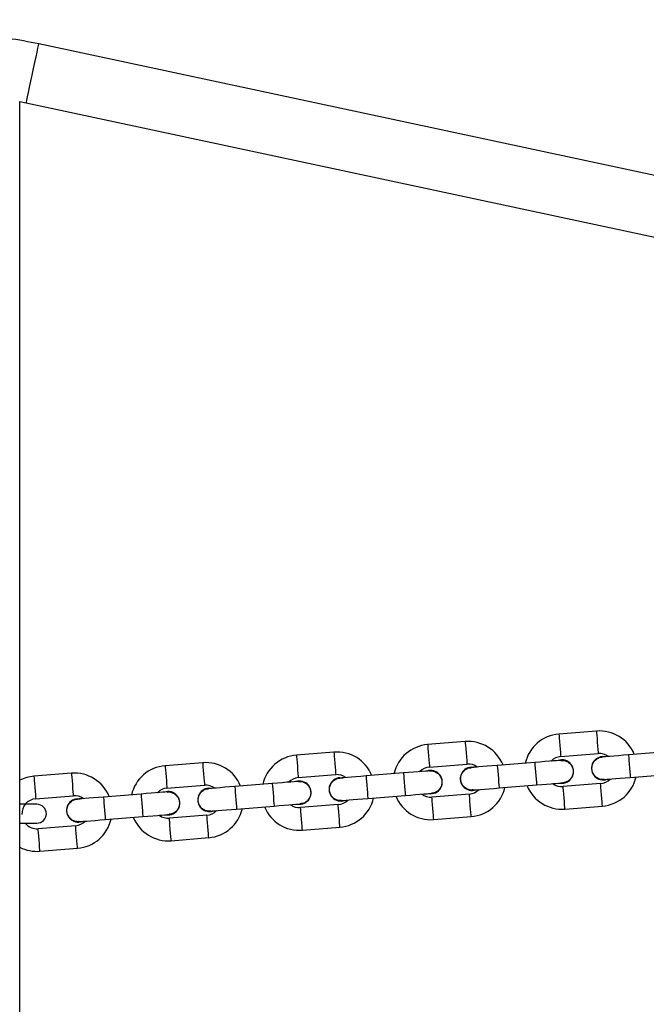
# Model space of a CAD drawing. Units: millimetres. Extents: x 49 to 833, y 59 to 545.
# Drawn here: x 446 to 463, y 226 to 252 of the extents above; entities that cross this region are included whole.
import ezdxf

# ---------------------------------------------------------------- set-up
doc = ezdxf.new("R2010")
doc.units = ezdxf.units.MM
doc.header["$LTSCALE"] = 40
doc.header["$PDSIZE"] = -1
doc.dimstyles.new('ISO-25', dxfattribs={"dimtxt": 2.5, "dimasz": 2.5, "dimexe": 1.25, "dimexo": 0.625, "dimtad": 1, "dimtxsty": 'Standard', "dimcen": 2.5, "dimadec": 0, "dimazin": 0, "dimtfac": 1, "dimtmove": 0, "dimatfit": 3, "dimfxl": 1, "dimarcsym": 0})

# ---------------------------------------------------------------- blocks, each defined once
blk = doc.blocks.new('*D3')
at = {"color": 0, "lineweight": -2}
for p, q in [((48.568, 233.892), (48.568, 456.795)), ((684.514, 233.872), (684.514, 456.795)), ((59.134, 453.595), (673.948, 453.595)), ((673.948, 453.595), (59.134, 453.595))]:
    blk.add_line(p, q, dxfattribs=at)
at = {"color": 0}
for points in [[(59.134, 455.356), (59.134, 451.834), (48.568, 453.595)], [(673.948, 451.834), (673.948, 455.356), (684.514, 453.595)]]:
    blk.add_solid(points, dxfattribs=at)
at = {"layer": 'Defpoints', "color": 0}
for p in [(684.514, 453.595), (48.568, 230.692), (684.514, 230.672)]:
    blk.add_point(p, dxfattribs=at)
at = {"color": 0, "insert": (366.541, 464.072), "char_height": 11.2, "attachment_point": 5}
blk.add_mtext('636', dxfattribs=at)
blk = doc.blocks.new('*D4')
at = {"color": 0, "lineweight": -2}
for p, q in [((198.682, 233.872), (198.682, 331.625)), ((534.452, 233.872), (534.452, 331.625)), ((209.248, 328.425), (523.886, 328.425)), ((523.886, 328.425), (209.248, 328.425))]:
    blk.add_line(p, q, dxfattribs=at)
at = {"color": 0}
for points in [[(209.248, 330.186), (209.248, 326.664), (198.682, 328.425)], [(523.886, 326.664), (523.886, 330.186), (534.452, 328.425)]]:
    blk.add_solid(points, dxfattribs=at)
at = {"layer": 'Defpoints', "color": 0}
for p in [(534.452, 328.425), (198.682, 230.672), (534.452, 230.672)]:
    blk.add_point(p, dxfattribs=at)
at = {"color": 0, "insert": (366.567, 338.902), "char_height": 11.2, "attachment_point": 5}
blk.add_mtext('336', dxfattribs=at)
blk = doc.blocks.new('*D5')
at = {"color": 0, "lineweight": -2}
for p, q in [((369.903, 402.342), (784.525, 402.342)), ((781.325, 391.776), (781.325, 241.169)), ((781.325, 69.609), (781.325, 220.216)), ((369.903, 59.042), (784.525, 59.042))]:
    blk.add_line(p, q, dxfattribs=at)
at = {"color": 0}
for points in [[(783.086, 391.776), (779.564, 391.776), (781.325, 402.342)], [(779.564, 69.609), (783.086, 69.609), (781.325, 59.042)]]:
    blk.add_solid(points, dxfattribs=at)
at = {"layer": 'Defpoints', "color": 0}
for p in [(366.703, 402.342), (366.703, 59.042), (781.325, 59.042)]:
    blk.add_point(p, dxfattribs=at)
at = {"color": 0, "insert": (781.325, 230.692), "char_height": 11.2, "attachment_point": 5}
blk.add_mtext('343', dxfattribs=at)
blk = doc.blocks.new('*D6')
at = {"color": 0, "lineweight": -2}
for p, q in [((585.557, 262.929), (585.557, 273.495)), ((404.072, 252.362), (588.757, 252.362)), ((585.557, 252.362), (585.557, 243.36)), ((585.557, 209.002), (585.557, 222.406)), ((404.072, 209.002), (588.757, 209.002)), ((585.557, 198.436), (585.557, 187.87))]:
    blk.add_line(p, q, dxfattribs=at)
at = {"color": 0}
for points in [[(583.796, 262.929), (587.318, 262.929), (585.557, 252.362)], [(587.318, 198.436), (583.796, 198.436), (585.557, 209.002)]]:
    blk.add_solid(points, dxfattribs=at)
at = {"layer": 'Defpoints', "color": 0}
for p in [(400.872, 252.362), (400.872, 209.002), (585.557, 209.002)]:
    blk.add_point(p, dxfattribs=at)
at = {"color": 0, "insert": (585.557, 232.883), "char_height": 11.2, "attachment_point": 5}
blk.add_mtext('43', dxfattribs=at)

msp = doc.modelspace()

# ---------------------------------------------------------------- linework, layer by layer
at = {"color": 7, "linetype": 'Continuous', "lineweight": 25}
for p, q in [((471.771, 245.861), (446.776, 251.199)), ((446.272, 249.669), (446.442, 249.634)), ((446.272, 211.734), (446.272, 249.669)), ((446.442, 249.634), (471.068, 244.375)), ((461.598, 232.935), (460.601, 232.855)), ((458.109, 232.655), (457.112, 232.575)), ((454.62, 232.375), (453.624, 232.295)), ((460.649, 232.257), (461.646, 232.337)), ((461.753, 232.256), (461.832, 232.252)), ((463.448, 232.382), (462.451, 232.302)), ((451.132, 232.095), (450.135, 232.015)), ((457.16, 231.977), (458.157, 232.057)), ((458.264, 231.976), (458.343, 231.972)), ((459.959, 232.102), (458.963, 232.022)), ((447.643, 231.815), (446.646, 231.735)), ((453.672, 231.697), (454.668, 231.777)), ((454.775, 231.695), (454.854, 231.692)), ((456.471, 231.822), (455.474, 231.742)), ((462.499, 231.704), (463.496, 231.784)), ((450.183, 231.417), (451.18, 231.497)), ((451.287, 231.415), (451.365, 231.412)), ((452.982, 231.541), (451.985, 231.461)), ((459.011, 231.423), (460.007, 231.504)), ((461.71, 231.54), (460.713, 231.46)), ((446.694, 231.137), (447.691, 231.217)), ((447.798, 231.135), (447.876, 231.132)), ((449.493, 231.261), (448.496, 231.181)), ((455.522, 231.143), (456.519, 231.223)), ((458.221, 231.26), (457.224, 231.18)), ((446.726, 230.988), (446.272, 230.988)), ((446.726, 230.988), (446.272, 230.988)), ((452.033, 230.863), (453.03, 230.943)), ((454.732, 230.98), (453.736, 230.9)), ((460.761, 230.862), (461.758, 230.942)), ((448.544, 230.583), (449.541, 230.663)), ((451.244, 230.7), (450.247, 230.62)), ((457.272, 230.582), (458.269, 230.662)), ((446.272, 230.488), (446.726, 230.488)), ((446.414, 230.488), (446.726, 230.488)), ((447.755, 230.42), (446.758, 230.34)), ((453.784, 230.302), (454.78, 230.382)), ((450.295, 230.022), (451.292, 230.102)), ((446.806, 229.742), (447.803, 229.822))]:
    msp.add_line(p, q, dxfattribs=at)
at = {"color": 7, "linetype": 'Continuous', "lineweight": 25, "flags": 128}
for points in [[(446.442, 249.634), (446.446, 249.653), (446.458, 249.707), (446.476, 249.794), (446.501, 249.91), (446.531, 250.05), (446.565, 250.207), (446.6, 250.374), (446.636, 250.543), (446.671, 250.706), (446.703, 250.856), (446.731, 250.985), (446.753, 251.087), (446.768, 251.158), (446.775, 251.194), (446.776, 251.199)], [(461.598, 232.935), (461.598, 232.931), (461.601, 232.895), (461.607, 232.829), (461.614, 232.739), (461.622, 232.636)], [(460.601, 232.855), (460.602, 232.851), (460.604, 232.815), (460.61, 232.749), (460.617, 232.659), (460.625, 232.556)], [(457.112, 232.575), (457.113, 232.571), (457.116, 232.535), (457.121, 232.468), (457.128, 232.379), (457.136, 232.276)], [(458.109, 232.655), (458.11, 232.651), (458.112, 232.615), (458.118, 232.548), (458.125, 232.459), (458.133, 232.356)], [(460.625, 232.556), (460.633, 232.454), (460.641, 232.364), (460.646, 232.297), (460.649, 232.262), (460.649, 232.257)], [(461.622, 232.636), (461.63, 232.534), (461.637, 232.444), (461.643, 232.377), (461.646, 232.342), (461.646, 232.337)], [(453.624, 232.295), (453.624, 232.291), (453.627, 232.255), (453.632, 232.188), (453.639, 232.098), (453.648, 231.996)], [(454.62, 232.375), (454.621, 232.371), (454.624, 232.335), (454.629, 232.268), (454.636, 232.178), (454.644, 232.076)], [(457.136, 232.276), (457.145, 232.174), (457.152, 232.084), (457.157, 232.017), (457.16, 231.982), (457.16, 231.977)], [(458.133, 232.356), (458.141, 232.254), (458.149, 232.164), (458.154, 232.097), (458.157, 232.062), (458.157, 232.057)], [(460.657, 232.158), (460.644, 232.157), (460.604, 232.153), (460.54, 232.148), (460.453, 232.141), (460.347, 232.133), (460.226, 232.123), (460.096, 232.113), (459.959, 232.102)], [(460.579, 232.151), (460.54, 232.148), (460.453, 232.141), (460.393, 232.136)], [(462.451, 232.302), (462.315, 232.291), (462.184, 232.28), (462.064, 232.271), (461.958, 232.262), (461.871, 232.255), (461.807, 232.25), (461.767, 232.247), (461.754, 232.246)], [(461.918, 232.259), (461.871, 232.255), (461.832, 232.252)], [(462.451, 232.302), (462.453, 232.284), (462.457, 232.232), (462.463, 232.152), (462.471, 232.055), (462.48, 231.951), (462.487, 231.853), (462.494, 231.774), (462.498, 231.722), (462.499, 231.704)], [(450.135, 232.015), (450.135, 232.011), (450.138, 231.975), (450.143, 231.908), (450.151, 231.818), (450.159, 231.716)], [(451.132, 232.095), (451.132, 232.091), (451.135, 232.055), (451.14, 231.988), (451.147, 231.898), (451.156, 231.796)], [(453.648, 231.996), (453.656, 231.894), (453.663, 231.804), (453.668, 231.737), (453.671, 231.702), (453.672, 231.697)], [(454.644, 232.076), (454.653, 231.974), (454.66, 231.884), (454.665, 231.817), (454.668, 231.782), (454.668, 231.777)], [(458.963, 232.022), (458.827, 232.011), (458.696, 232), (458.575, 231.99), (458.469, 231.982), (458.382, 231.975), (458.318, 231.97), (458.278, 231.967), (458.265, 231.966)], [(458.429, 231.979), (458.382, 231.975), (458.343, 231.972)], [(458.963, 232.022), (458.964, 232.004), (458.968, 231.952), (458.975, 231.872), (458.982, 231.774), (458.991, 231.671), (458.999, 231.573), (459.005, 231.493), (459.009, 231.442), (459.011, 231.423), (459.011, 231.423)], [(459.959, 232.102), (459.961, 232.084), (459.965, 232.032), (459.971, 231.952), (459.979, 231.854), (459.988, 231.751), (459.995, 231.653), (460.002, 231.573), (460.006, 231.522), (460.007, 231.504), (460.007, 231.504)], [(446.646, 231.735), (446.646, 231.731), (446.649, 231.695), (446.655, 231.628), (446.662, 231.538), (446.67, 231.436)], [(447.643, 231.815), (447.643, 231.811), (447.646, 231.775), (447.651, 231.708), (447.659, 231.618), (447.667, 231.516)], [(450.159, 231.716), (450.167, 231.614), (450.174, 231.524), (450.18, 231.457), (450.182, 231.422), (450.183, 231.417)], [(451.156, 231.796), (451.164, 231.694), (451.171, 231.604), (451.176, 231.537), (451.179, 231.502), (451.18, 231.497)], [(455.474, 231.742), (455.338, 231.731), (455.207, 231.72), (455.086, 231.71), (454.98, 231.702), (454.894, 231.695), (454.829, 231.69), (454.79, 231.687), (454.776, 231.685)], [(454.94, 231.699), (454.894, 231.695), (454.854, 231.692)], [(455.474, 231.742), (455.475, 231.723), (455.479, 231.672), (455.486, 231.592), (455.494, 231.494), (455.502, 231.391), (455.51, 231.293), (455.516, 231.213), (455.52, 231.161), (455.522, 231.143), (455.522, 231.143)], [(457.168, 231.878), (457.155, 231.876), (457.115, 231.873), (457.051, 231.868), (456.964, 231.861), (456.858, 231.853), (456.738, 231.843), (456.607, 231.832), (456.471, 231.822)], [(456.471, 231.822), (456.472, 231.803), (456.476, 231.752), (456.483, 231.672), (456.49, 231.574), (456.499, 231.471), (456.507, 231.373), (456.513, 231.293), (456.517, 231.241), (456.519, 231.223), (456.519, 231.223)], [(457.091, 231.871), (457.051, 231.868), (456.964, 231.861), (456.905, 231.856)], [(461.802, 231.648), (461.815, 231.649), (461.855, 231.652), (461.919, 231.657), (462.006, 231.664), (462.112, 231.672), (462.232, 231.682), (462.363, 231.693), (462.499, 231.704)], [(461.88, 231.654), (461.919, 231.657), (461.966, 231.661)], [(446.67, 231.436), (446.678, 231.334), (446.685, 231.244), (446.691, 231.177), (446.694, 231.142), (446.694, 231.137)], [(447.667, 231.516), (447.675, 231.414), (447.682, 231.324), (447.688, 231.257), (447.69, 231.222), (447.691, 231.217)], [(451.985, 231.461), (451.849, 231.451), (451.718, 231.44), (451.597, 231.43), (451.492, 231.422), (451.405, 231.415), (451.34, 231.41), (451.301, 231.407), (451.287, 231.405)], [(451.451, 231.419), (451.405, 231.415), (451.365, 231.412)], [(451.985, 231.461), (451.987, 231.443), (451.991, 231.391), (451.997, 231.312), (452.005, 231.214), (452.013, 231.11), (452.021, 231.013), (452.027, 230.933), (452.032, 230.881), (452.033, 230.863)], [(453.68, 231.597), (453.666, 231.596), (453.627, 231.593), (453.562, 231.588), (453.475, 231.581), (453.37, 231.573), (453.249, 231.563), (453.118, 231.552), (452.982, 231.541)], [(452.982, 231.541), (452.983, 231.523), (452.987, 231.472), (452.994, 231.392), (453.002, 231.294), (453.01, 231.19), (453.018, 231.093), (453.024, 231.013), (453.028, 230.961), (453.03, 230.943), (453.03, 230.943)], [(453.602, 231.591), (453.562, 231.588), (453.475, 231.581), (453.416, 231.576)], [(458.313, 231.367), (458.326, 231.369), (458.366, 231.372), (458.43, 231.377), (458.517, 231.384), (458.623, 231.392), (458.744, 231.402), (458.875, 231.413), (459.011, 231.423)], [(458.391, 231.374), (458.43, 231.377), (458.477, 231.381)], [(460.007, 231.504), (460.144, 231.514), (460.274, 231.525), (460.395, 231.535), (460.501, 231.543), (460.588, 231.55), (460.652, 231.555), (460.692, 231.558), (460.705, 231.56)], [(460.441, 231.538), (460.501, 231.543), (460.588, 231.55), (460.627, 231.553)], [(460.737, 231.161), (460.729, 231.263), (460.722, 231.353), (460.716, 231.42), (460.714, 231.455), (460.713, 231.46)], [(461.734, 231.241), (461.726, 231.343), (461.719, 231.433), (461.713, 231.5), (461.71, 231.535), (461.71, 231.54)], [(448.496, 231.181), (448.36, 231.17), (448.229, 231.16), (448.109, 231.15), (448.003, 231.142), (447.916, 231.135), (447.852, 231.13), (447.812, 231.126), (447.799, 231.125)], [(447.963, 231.139), (447.916, 231.135), (447.876, 231.132)], [(448.496, 231.181), (448.498, 231.163), (448.502, 231.111), (448.508, 231.032), (448.516, 230.934), (448.524, 230.83), (448.532, 230.733), (448.539, 230.653), (448.543, 230.601), (448.544, 230.583)], [(450.191, 231.317), (450.177, 231.316), (450.138, 231.313), (450.073, 231.308), (449.986, 231.301), (449.881, 231.293), (449.76, 231.283), (449.629, 231.272), (449.493, 231.261)], [(449.493, 231.261), (449.495, 231.243), (449.499, 231.191), (449.505, 231.112), (449.513, 231.014), (449.521, 230.91), (449.529, 230.813), (449.535, 230.733), (449.54, 230.681), (449.541, 230.663), (449.541, 230.663)], [(450.113, 231.311), (450.073, 231.308), (449.986, 231.301), (449.927, 231.296)], [(454.824, 231.087), (454.838, 231.088), (454.877, 231.092), (454.942, 231.097), (455.028, 231.104), (455.134, 231.112), (455.255, 231.122), (455.386, 231.133), (455.522, 231.143)], [(454.902, 231.094), (454.942, 231.097), (454.988, 231.101)], [(456.519, 231.223), (456.655, 231.234), (456.786, 231.245), (456.906, 231.255), (457.012, 231.263), (457.099, 231.27), (457.163, 231.275), (457.203, 231.278), (457.216, 231.279)], [(456.953, 231.258), (457.012, 231.263), (457.099, 231.27), (457.139, 231.273)], [(457.248, 230.881), (457.24, 230.983), (457.233, 231.073), (457.228, 231.14), (457.225, 231.175), (457.224, 231.18)], [(458.245, 230.961), (458.237, 231.063), (458.23, 231.153), (458.224, 231.22), (458.222, 231.255), (458.221, 231.26)], [(460.761, 230.862), (460.761, 230.866), (460.758, 230.902), (460.753, 230.969), (460.745, 231.059), (460.737, 231.161)], [(461.758, 230.942), (461.758, 230.946), (461.755, 230.982), (461.749, 231.049), (461.742, 231.139), (461.734, 231.241)], [(451.335, 230.807), (451.349, 230.808), (451.388, 230.812), (451.453, 230.817), (451.54, 230.824), (451.645, 230.832), (451.766, 230.842), (451.897, 230.852), (452.033, 230.863)], [(453.03, 230.943), (453.166, 230.954), (453.297, 230.965), (453.418, 230.975), (453.523, 230.983), (453.61, 230.99), (453.675, 230.995), (453.714, 230.998), (453.728, 230.999)], [(453.464, 230.978), (453.523, 230.983), (453.61, 230.99), (453.65, 230.993)], [(453.76, 230.601), (453.751, 230.703), (453.744, 230.793), (453.739, 230.86), (453.736, 230.895), (453.736, 230.9)], [(454.756, 230.681), (454.748, 230.783), (454.741, 230.873), (454.736, 230.94), (454.733, 230.975), (454.732, 230.98)], [(457.272, 230.582), (457.272, 230.586), (457.269, 230.622), (457.264, 230.689), (457.257, 230.778), (457.248, 230.881)], [(458.269, 230.662), (458.269, 230.666), (458.266, 230.702), (458.261, 230.769), (458.253, 230.858), (458.245, 230.961)], [(447.847, 230.527), (447.86, 230.528), (447.9, 230.532), (447.964, 230.537), (448.051, 230.544), (448.157, 230.552), (448.277, 230.562), (448.408, 230.572), (448.544, 230.583)], [(449.541, 230.663), (449.677, 230.674), (449.808, 230.685), (449.929, 230.694), (450.034, 230.703), (450.121, 230.71), (450.186, 230.715), (450.225, 230.718), (450.239, 230.719)], [(449.975, 230.698), (450.034, 230.703), (450.121, 230.71), (450.161, 230.713)], [(450.271, 230.321), (450.263, 230.423), (450.255, 230.513), (450.25, 230.58), (450.247, 230.615), (450.247, 230.62)], [(451.268, 230.401), (451.259, 230.503), (451.252, 230.593), (451.247, 230.66), (451.244, 230.695), (451.244, 230.7)], [(451.413, 230.814), (451.453, 230.817), (451.499, 230.821)], [(453.784, 230.302), (453.783, 230.306), (453.78, 230.342), (453.775, 230.408), (453.768, 230.498), (453.76, 230.601)], [(454.78, 230.382), (454.78, 230.386), (454.777, 230.422), (454.772, 230.488), (454.765, 230.578), (454.756, 230.681)], [(446.782, 230.041), (446.774, 230.143), (446.767, 230.233), (446.761, 230.3), (446.758, 230.335), (446.758, 230.34)], [(447.779, 230.121), (447.771, 230.223), (447.763, 230.313), (447.758, 230.38), (447.755, 230.415), (447.755, 230.42)], [(447.924, 230.534), (447.964, 230.537), (448.011, 230.54)], [(450.295, 230.022), (450.295, 230.026), (450.292, 230.062), (450.286, 230.128), (450.279, 230.218), (450.271, 230.321)], [(451.292, 230.102), (451.291, 230.106), (451.288, 230.142), (451.283, 230.208), (451.276, 230.298), (451.268, 230.401)], [(447.803, 229.822), (447.803, 229.826), (447.8, 229.862), (447.794, 229.928), (447.787, 230.018), (447.779, 230.121)], [(446.806, 229.742), (446.806, 229.746), (446.803, 229.782), (446.798, 229.848), (446.79, 229.938), (446.782, 230.041)]]:
    msp.add_lwpolyline(points, dxfattribs=at)
at = {"color": 7, "linetype": 'Continuous', "lineweight": 25}
for centre, radius, start, end in [((443.999, 238.192), 13.3, 77.9451, 81.5105), ((461.678, 231.939), 1, 22.0473, 94.5896), ((460.681, 231.859), 1, 94.5896, 167.132), ((457.192, 231.579), 1, 94.5896, 167.132), ((458.189, 231.659), 1, 22.0473, 94.5896), ((453.704, 231.298), 1, 94.5896, 167.132), ((454.7, 231.378), 1, 22.0473, 94.5896), ((460.681, 231.859), 0.4, 94.5896, 135.9992), ((460.681, 231.859), 0.31, 259.9971, 109.1822), ((461.778, 231.947), 0.31, 94.5896, 289.1823), ((461.678, 231.939), 0.4, 53.1801, 94.5896), ((450.215, 231.018), 1, 94.5896, 167.132), ((451.212, 231.098), 1, 22.0473, 94.5896), ((457.192, 231.579), 0.4, 94.5896, 135.9993), ((457.192, 231.579), 0.31, 259.997, 109.1822), ((458.289, 231.667), 0.31, 94.5896, 289.1823), ((458.189, 231.659), 0.4, 53.1801, 94.5896), ((446.726, 230.738), 1, 94.5896, 117.0244), ((447.723, 230.818), 1, 22.0473, 94.5896), ((453.704, 231.298), 0.4, 94.5896, 135.9993), ((454.8, 231.386), 0.31, 94.5896, 289.1822), ((454.7, 231.378), 0.4, 53.18, 94.5896), ((461.678, 231.939), 0.4, 274.5896, 315.9993), ((461.678, 231.939), 1, 274.5896, 347.132), ((450.215, 231.018), 0.4, 94.5896, 135.9993), ((451.311, 231.106), 0.31, 94.5896, 289.1823), ((451.212, 231.098), 0.4, 53.1801, 94.5896), ((453.704, 231.298), 0.31, 259.997, 109.1822), ((458.189, 231.659), 0.4, 274.5896, 315.9993), ((458.189, 231.659), 1, 274.5896, 347.132), ((460.681, 231.859), 1, 202.0473, 274.5896), ((460.681, 231.859), 0.4, 233.18, 274.5896), ((446.726, 230.738), 0.4, 94.5896, 183.1239), ((447.823, 230.826), 0.31, 94.5896, 289.1823), ((447.723, 230.818), 0.4, 53.18, 94.5896), ((450.215, 231.018), 0.31, 259.9971, 109.1822), ((454.7, 231.378), 0.4, 274.5896, 315.9993), ((454.7, 231.378), 1, 274.5896, 347.132), ((457.192, 231.579), 1, 202.0473, 274.5896), ((457.192, 231.579), 0.4, 233.18, 274.5896), ((446.726, 230.738), 0.25, 0, 90), ((451.212, 231.098), 1, 274.5896, 347.132), ((453.704, 231.298), 1, 202.0473, 274.5896), ((453.704, 231.298), 0.4, 233.18, 274.5896), ((446.726, 230.738), 0.25, 270, 0), ((447.723, 230.818), 1, 274.5896, 347.132), ((450.215, 231.018), 1, 202.0473, 274.5896), ((450.215, 231.018), 0.4, 233.18, 274.5896), ((451.212, 231.098), 0.4, 274.5896, 315.9993), ((446.726, 230.738), 0.4, 218.6822, 274.5896), ((447.723, 230.818), 0.4, 274.5896, 315.9993), ((446.726, 230.738), 1, 242.9756, 274.5896)]:
    msp.add_arc(centre, radius, start, end, dxfattribs=at)
for points, knots in [([(460.655, 232.153), (460.677, 232.156), (460.732, 232.161), (460.818, 232.131), (460.901, 232.071), (460.959, 231.986), (460.986, 231.887), (460.978, 231.785), (460.937, 231.69), (460.867, 231.616), (460.785, 231.57), (460.727, 231.565), (460.703, 231.563)], [0, 0, 0, 0, 0.068091, 0.175071, 0.28204, 0.389003, 0.495959, 0.602913, 0.709867, 0.816822, 0.923784, 1, 1, 1, 1]), ([(461.55, 232.142), (461.574, 232.165), (461.623, 232.211), (461.699, 232.243), (461.744, 232.242), (461.755, 232.242)], [0, 0, 0, 0, 0.428187, 0.856369, 1, 1, 1, 1]), ([(458.061, 231.862), (458.085, 231.885), (458.134, 231.931), (458.21, 231.963), (458.255, 231.962), (458.267, 231.962)], [0, 0, 0, 0, 0.4281828, 0.8563663, 1, 1, 1, 1]), ([(461.803, 231.652), (461.79, 231.65), (461.744, 231.642), (461.664, 231.664), (461.576, 231.716), (461.512, 231.796), (461.477, 231.893), (461.476, 231.995), (461.504, 232.081), (461.537, 232.125), (461.55, 232.142)], [0, 0, 0, 0, 0.055135, 0.197764, 0.340381, 0.482987, 0.625583, 0.768176, 0.910767, 1, 1, 1, 1]), ([(454.572, 231.582), (454.597, 231.605), (454.646, 231.651), (454.722, 231.683), (454.767, 231.682), (454.778, 231.682)], [0, 0, 0, 0, 0.428185, 0.856369, 1, 1, 1, 1]), ([(457.167, 231.873), (457.188, 231.876), (457.243, 231.881), (457.33, 231.851), (457.412, 231.791), (457.47, 231.706), (457.497, 231.607), (457.489, 231.505), (457.448, 231.41), (457.378, 231.336), (457.296, 231.29), (457.238, 231.285), (457.214, 231.283)], [0, 0, 0, 0, 0.068091, 0.175071, 0.282041, 0.389003, 0.495959, 0.602913, 0.709867, 0.816823, 0.923785, 1, 1, 1, 1]), ([(458.314, 231.372), (458.302, 231.37), (458.255, 231.362), (458.175, 231.384), (458.088, 231.436), (458.023, 231.516), (457.988, 231.613), (457.987, 231.715), (458.015, 231.801), (458.048, 231.845), (458.061, 231.862)], [0, 0, 0, 0, 0.055135, 0.197764, 0.340381, 0.482986, 0.625584, 0.768176, 0.910767, 1, 1, 1, 1]), ([(451.083, 231.301), (451.108, 231.325), (451.157, 231.371), (451.233, 231.403), (451.278, 231.402), (451.289, 231.402)], [0, 0, 0, 0, 0.428184, 0.856369, 1, 1, 1, 1]), ([(453.678, 231.593), (453.699, 231.595), (453.754, 231.601), (453.841, 231.571), (453.923, 231.511), (453.981, 231.426), (454.008, 231.327), (454, 231.225), (453.959, 231.13), (453.889, 231.056), (453.807, 231.01), (453.749, 231.005), (453.725, 231.003)], [0, 0, 0, 0, 0.068091, 0.17507, 0.282041, 0.389003, 0.495959, 0.602913, 0.709867, 0.816823, 0.923784, 1, 1, 1, 1]), ([(454.826, 231.092), (454.813, 231.089), (454.767, 231.082), (454.686, 231.104), (454.599, 231.156), (454.534, 231.236), (454.499, 231.333), (454.499, 231.435), (454.527, 231.521), (454.56, 231.565), (454.572, 231.582)], [0, 0, 0, 0, 0.0551348, 0.1977645, 0.3403812, 0.4829861, 0.6255835, 0.7681763, 0.9107678, 1, 1, 1, 1]), ([(447.595, 231.021), (447.619, 231.044), (447.668, 231.09), (447.744, 231.123), (447.789, 231.122), (447.8, 231.122)], [0, 0, 0, 0, 0.428184, 0.856368, 1, 1, 1, 1]), ([(450.189, 231.313), (450.21, 231.315), (450.265, 231.321), (450.352, 231.291), (450.435, 231.231), (450.493, 231.146), (450.519, 231.047), (450.511, 230.945), (450.47, 230.85), (450.4, 230.776), (450.318, 230.73), (450.261, 230.725), (450.237, 230.723)], [0, 0, 0, 0, 0.068091, 0.17507, 0.28204, 0.389003, 0.495959, 0.602913, 0.709867, 0.816823, 0.923784, 1, 1, 1, 1]), ([(451.337, 230.812), (451.324, 230.809), (451.278, 230.802), (451.197, 230.824), (451.11, 230.876), (451.045, 230.956), (451.01, 231.053), (451.01, 231.155), (451.038, 231.241), (451.071, 231.285), (451.083, 231.301)], [0, 0, 0, 0, 0.0551348, 0.1977642, 0.3403809, 0.4829866, 0.6255837, 0.7681764, 0.9107676, 1, 1, 1, 1]), ([(447.848, 230.531), (447.835, 230.529), (447.789, 230.522), (447.709, 230.544), (447.621, 230.596), (447.556, 230.676), (447.522, 230.772), (447.521, 230.875), (447.549, 230.961), (447.582, 231.005), (447.595, 231.021)], [0, 0, 0, 0, 0.055135, 0.197764, 0.340381, 0.482986, 0.625583, 0.768176, 0.910768, 1, 1, 1, 1])]:
    msp.add_open_spline(points, degree=3, knots=knots, dxfattribs=at)

# ---------------------------------------------------------------- dimensions: what is measured, and where the dimension line sits
for base, p1, p2, picture, middle in [((684.514, 453.595), (48.568, 230.692), (684.514, 230.672), '*D3', (366.541, 464.072)), ((534.452, 328.425), (198.682, 230.672), (534.452, 230.672), '*D4', (366.567, 338.902))]:
    dim = msp.add_linear_dim(base=base, p1=p1, p2=p2, dimstyle='ISO-25', override={"dimscale": 0.8, "dimtxt": 14, "dimasz": 13.208, "dimexe": 4, "dimexo": 4, "dimgap": 6.096, "dimtih": 1, "dimtoh": 1, "dimdec": 0, "dimlfac": 1, "dimzin": 1, "dimadec": 2, "dimtdec": 0, "dimtzin": 1})
    dim.commit()
    dim.dimension.update_dxf_attribs({"geometry": picture, "text_midpoint": middle})
dim = msp.add_linear_dim(base=(781.325, 59.042), p1=(366.703, 402.342), p2=(366.703, 59.042), angle=90, dimstyle='ISO-25', override={"dimscale": 0.8, "dimtxt": 14, "dimasz": 13.208, "dimexe": 4, "dimexo": 4, "dimgap": 6.096, "dimtih": 1, "dimtoh": 1, "dimdec": 0, "dimlfac": 1, "dimzin": 1, "dimadec": 2, "dimtdec": 0, "dimtzin": 1})
dim.commit()
dim.dimension.update_dxf_attribs({"geometry": '*D5', "text_midpoint": (781.325, 230.692)})
dim = msp.add_linear_dim(base=(585.557, 209.002), p1=(400.872, 252.362), p2=(400.872, 209.002), angle=90, dimstyle='ISO-25', override={"dimscale": 0.8, "dimtxt": 14, "dimasz": 13.208, "dimexe": 4, "dimexo": 4, "dimgap": 6.096, "dimtih": 1, "dimtoh": 1, "dimdec": 0, "dimlfac": 1, "dimzin": 1, "dimadec": 2, "dimtdec": 0, "dimtzin": 1})
dim.commit()
dim.dimension.update_dxf_attribs({"geometry": '*D6', "text_midpoint": (585.557, 232.883), "dimtype": 160})

doc.saveas('drawing.dxf')
